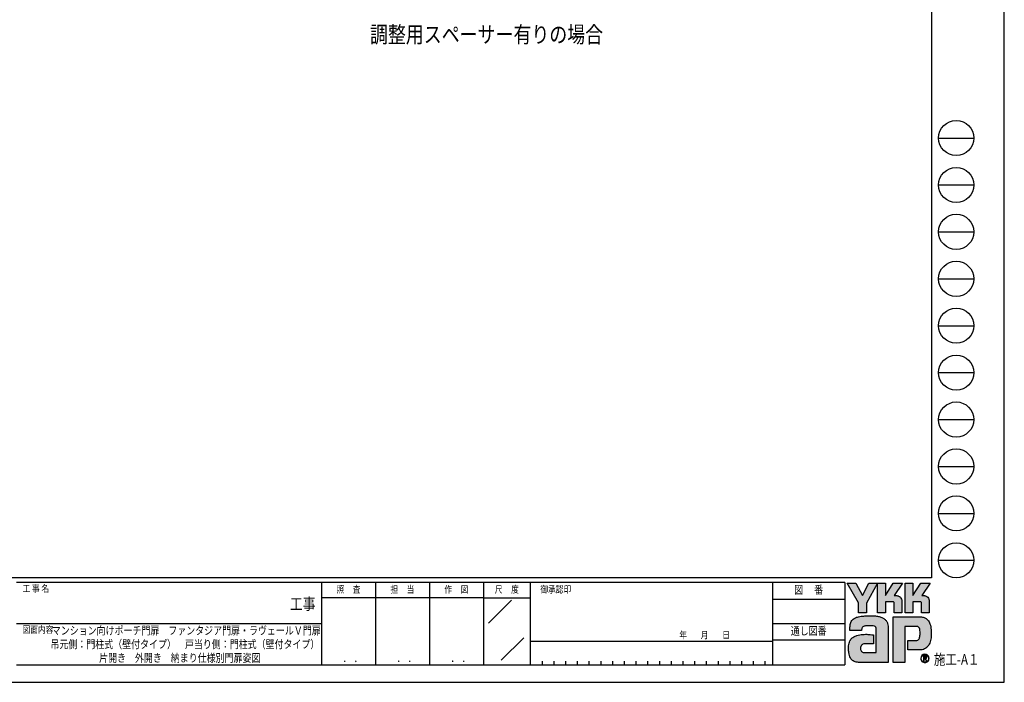
# Model space of a CAD drawing. Units: millimetres. Extents: x 0 to 8410, y 0 to 5940.
# Drawn here: x 4214 to 8410, y 0 to 2824 of the extents above; entities that cross this region are included whole.
import ezdxf
from ezdxf.enums import TextEntityAlignment as Align

# ---------------------------------------------------------------- set-up
doc = ezdxf.new("R2010")
doc.units = ezdxf.units.MM
doc.layers.add('USER1', color=3, linetype='Continuous', lineweight=13)
doc.layers.add('YKK_ZWAK', color=7, linetype='Continuous', lineweight=30)
doc.styles.add('text-b', font='extslim2.shx', dxfattribs={"width": 0.8, "bigfont": 'extfont2.shx'})

msp = doc.modelspace()

# ---------------------------------------------------------------- hatches: boundary and pattern name
at = {"layer": 'YKK_ZWAK', "linetype": 'ByBlock', "lineweight": -2}
h = msp.add_hatch(color=256, dxfattribs=at)
edge = h.paths.add_edge_path()
edge.add_arc((8071.699743638502, 101.8440997120164), 17.60746892393451, 44.93442000000285, 90.08535600000256)
edge.add_arc((8071.701705891414, 101.8103019843931), 17.64126964090813, 90.0915655217743, 179.923629932956)
edge.add_arc((8071.59418968362, 101.7911705073003), 17.53378962344496, 179.8606450800951, 225.1439939985764)
edge.add_arc((8071.678286344507, 101.7892219438158), 17.59182972906836, 224.9453553885787, 269.9844512830166)
edge.add_arc((8071.677208071625, 101.8760827517587), 17.67869027553202, 269.9880223087077, 314.9377721061913)
edge.add_arc((8071.796292280636, 101.7619566767586), 17.51378999492805, 314.9257166602815, 360.2350799932709)
edge.add_arc((8071.839445073835, 101.8980011247144), 17.47060770057977, 359.7894949650353, 405.1328750314317)
edge.add_line((8084.164347772397, 114.2802023384955), (8084.164346675578, 114.2802017152738))
edge = h.paths.add_edge_path(flags=16)
edge.add_arc((8071.643626434605, 101.6256216218994), 15.60539496128136, 224.628219000001, 270.1097310000005, ccw=False)
edge.add_arc((8071.527234358711, 101.767044031254), 15.62297575417259, 179.755127369646, 225.2972179378844, ccw=False)
edge.add_arc((8071.591169523911, 101.8671462026368), 15.68680365113114, 134.8007046283088, 180.1217460165475, ccw=False)
edge.add_arc((8071.636904949433, 101.9561537519442), 15.65616367897303, 89.86602478721397, 135.148996271344, ccw=False)
edge.add_arc((8071.705201628128, 101.8371095170442), 15.77519693816796, 45.03107645709707, 90.11509058956278, ccw=False)
edge.add_arc((8071.715733118291, 101.8320443487986), 15.77134150459539, 0.0064280881064178175, 45.071149570043985, ccw=False)
edge.add_arc((8071.648433335252, 101.8588978974238), 15.83866105162768, 270.09072013900766, 359.9092589945101, ccw=False)
edge.add_line((8071.673511708285, 86.0202566999109), (8071.673513357556, 86.02025527985468))
edge = h.paths.add_edge_path(flags=0)
edge.add_arc((8074.008161172625, 107.4972776171567), 3.352834554276567, -1.6106014017748862, 42.86139266983258, ccw=False)
edge.add_line((8077.359671127938, 107.4030408526595), (8077.220407717986, 106.3316013750323))
edge.add_line((8077.220407717986, 106.3316013750323), (8076.836987703456, 105.4869905901551))
edge.add_line((8076.836987703456, 105.4869905901551), (8076.261348266239, 104.8434290954457))
edge.add_line((8076.261348266239, 104.8434290954456), (8075.546129000876, 104.3751065090581))
edge.add_line((8075.546129000876, 104.3751065090581), (8074.743290281359, 104.0558728388593))
edge.add_line((8074.743290281359, 104.0558728388593), (8073.904452871365, 103.8595780927157))
edge.add_line((8073.904452871365, 103.8595780927157), (8073.082256365459, 103.7610911093565))
edge.add_line((8073.082256365459, 103.7610911093565), (8072.328661137619, 103.7339222863609))
edge.add_line((8072.328661137619, 103.7339222863609), (8070.344318228072, 103.7339222863609))
edge.add_line((8070.344318228072, 103.7339222863609), (8071.345828965752, 102.0304370845339))
edge.add_line((8071.345828965752, 102.0304370845339), (8077.893175697413, 90.7845820260606))
edge.add_line((8077.893175697411, 90.7845820260606), (8080.513948285632, 90.7845820260606))
edge.add_line((8080.513948285632, 90.7845820260606), (8074.200593042018, 101.6093203281014))
edge.add_line((8074.200593042018, 101.6093203281014), (8074.791514942172, 101.7268254875575))
edge.add_line((8074.791514942172, 101.7268254875575), (8075.355268019333, 101.8759144037461))
edge.add_line((8075.355268019333, 101.8759144037461), (8075.890154222059, 102.0562474663797))
edge.add_line((8075.890154222059, 102.0562474663797), (8076.395154719491, 102.2678246754583))
edge.add_line((8076.395154719491, 102.2678246754583), (8076.867892239617, 102.5106460309818))
edge.add_line((8076.867892239617, 102.5106460309818), (8077.307687561856, 102.7847115329504))
edge.add_line((8077.307687561856, 102.7847115329504), (8077.712503024493, 103.0893419607893))
edge.add_line((8077.712503024493, 103.0893419607893), (8078.080300965796, 103.4248769247852))
edge.add_arc((8074.07407098747, 107.2430610076502), 5.534293842026559, 316.3767372757107, 361.6565045120804)
edge.add_line((8079.606052008886, 107.4030432209456), (8079.581718046593, 107.9888995777667))
edge.add_line((8079.581718046593, 107.9888995777667), (8079.508362224506, 108.5536714857887))
edge.add_line((8079.508362224506, 108.5536714857887), (8079.387460962175, 109.0956895045518))
edge.add_line((8079.387460962175, 109.0956895045518), (8079.218674649315, 109.6122367517566))
edge.add_line((8079.218674649315, 109.6122367517566), (8079.003361727073, 110.1019547862531))
edge.add_line((8079.003361727073, 110.1019547862531), (8078.741182585165, 110.5621267257419))
edge.add_line((8078.741182585165, 110.5621267257419), (8078.433495664741, 110.9917337393605))
edge.add_line((8078.433495664741, 110.9917337393605), (8078.080300965796, 111.3880589448095))
edge.add_line((8078.080300965796, 111.3880589448095), (8077.617412144007, 111.7972893411815))
edge.add_line((8077.617412144007, 111.7972893411815), (8077.103242168817, 112.1538801429994))
edge.add_line((8077.103242168817, 112.1538801429994), (8076.540507922516, 112.4578313502632))
edge.add_line((8076.540507922516, 112.4578313502632), (8075.931586677127, 112.7077845218231))
edge.add_line((8075.931586677127, 112.7077845218231), (8075.278516094369, 112.9034000473917))
edge.add_line((8075.278516094369, 112.9034000473917), (8074.583673446257, 113.0436590961068))
edge.add_line((8074.583673446257, 113.0436590961068), (8073.849436004799, 113.1285616679682))
edge.add_line((8073.849436004799, 113.1285616679682), (8073.077501821435, 113.1570889321136))
edge.add_line((8073.077501821435, 113.1570889321137), (8065.498419036512, 113.1570889321137))
edge.add_line((8065.498419036512, 113.1570889321137), (8065.498419036512, 90.85929628929871))
edge.add_line((8065.498419036512, 90.85929628929871), (8067.789090425335, 90.85929628929871))
edge.add_line((8067.789090425335, 90.85929628929871), (8067.789090425335, 110.8827188370905))
edge.add_line((8067.789090425335, 110.8827188370905), (8073.077501821435, 110.8827188370905))
edge.add_line((8073.077501821435, 110.8827188370905), (8073.623595163649, 110.864719491856))
edge.add_line((8073.623595163647, 110.864719491856), (8074.137425528554, 110.8114006767269))
edge.add_line((8074.137425528554, 110.8114006767269), (8074.617634475003, 110.7231020019911))
edge.add_line((8074.617634475003, 110.7231020019911), (8075.062863561844, 110.6005026882233))
edge.add_line((8075.062863561844, 110.6005026882233), (8075.471754347928, 110.4442819559983))
edge.add_line((8075.471754347928, 110.4442819559983), (8075.842948392105, 110.2547794156036))
edge.add_line((8075.842948392105, 110.2547794156036), (8076.174747642939, 110.0323346773269))
edge.add_line((8076.174747642937, 110.0323346773269), (8076.465793659278, 109.7779665720306))
edge = h.paths.add_edge_path()
edge.add_arc((7838.368876751822, 45.94053921110367), 238.0028854164259, 87.51793533789117, 91.66438817798303, ccw=False)
edge.add_arc((7841.460670206267, 112.2238646296812), 171.6479889324786, 81.92630775827178, 87.59083149003902, ccw=False)
edge.add_arc((7850.587459734436, 174.7698156796641), 108.4404435454751, 73.67137372319672, 82.0594330221652, ccw=False)
edge.add_arc((7864.126025734535, 220.0822248061167), 61.14992005635714, 60.605282882355084, 73.90849856205972, ccw=False)
edge.add_arc((7869.668690823146, 231.1354965118695), 48.802827720426, 52.173471518694726, 59.905419987328685, ccw=False)
edge.add_arc((7874.625693885285, 237.5521925872233), 40.69447411929411, 43.55041761169451, 52.14560577150331, ccw=False)
edge.add_arc((7877.356504975943, 240.1913862279744), 36.89689698669203, 34.48659260316282, 43.50182013356101, ccw=False)
edge.add_arc((7877.375560093496, 240.2476320007015), 36.84936070070587, 25.589150532184817, 34.43128324084961, ccw=False)
edge.add_arc((7874.096843978333, 238.7113655055446), 40.47002977378766, 17.43088999214831, 25.545905045019026, ccw=False)
edge.add_line((7912.708448194006, 250.8343737866387), (7914.127321716263, 245.0980628767366))
edge.add_line((7914.127321716263, 245.0980628767366), (7914.93117926665, 238.9572296591455))
edge.add_line((7914.93117926665, 238.9572296591455), (7915.184868151373, 232.4139582509314))
edge.add_line((7915.184868151371, 232.4139582509314), (7915.184868151371, 85))
edge.add_line((7915.184868151371, 84.99999999999999), (7794.552237558145, 85.00000000000014))
edge.add_arc((7794.058422889453, 177.9026929356539), 92.90400533681732, 263.6848746649659, 270.30454692996716, ccw=False)
edge.add_arc((7789.801088644253, 139.9912781939369), 54.75438053932344, 253.691018885623, 263.74909316651605, ccw=False)
edge.add_arc((7784.772394305887, 122.7188653221762), 36.7648515796752, 239.8785013092501, 253.6535482446689, ccw=False)
edge.add_arc((7782.026075571899, 117.7239790843846), 31.0665359442476, 223.6420534782413, 239.6366294170112, ccw=False)
edge.add_arc((7785.335551200498, 120.635134094239), 35.47106877730126, 208.2977657543149, 223.355606159757, ccw=False)
edge.add_arc((7800.00428678726, 128.4420053640282), 52.08776822076726, 196.3102007627962, 208.2099283034402, ccw=False)
edge.add_arc((7833.692694029114, 138.3940807081978), 87.21535973156637, 187.8047148541562, 196.3697110093865, ccw=False)
edge.add_arc((7897.496969579555, 147.3684827548413), 151.6474625896684, 181.9094794174698, 187.8904176513078, ccw=False)
edge.add_arc((7843.132965815566, 146.5129581405301), 97.28984060791893, 174.5558801097798, 182.4727230497099, ccw=False)
edge.add_arc((7813.981852179943, 149.3049198473097), 68.00533601117411, 164.9753667854606, 174.5673877291292, ccw=False)
edge.add_arc((7797.457052887565, 153.7109472093151), 50.90326034781418, 153.891777935297, 164.9434116692619, ccw=False)
edge.add_arc((7789.928072917767, 157.3311678257037), 42.54940654405517, 142.0468818398376, 153.8077060405064, ccw=False)
edge.add_arc((7788.474955217282, 158.3719693887292), 40.76355778361719, 130.6022050713186, 141.944269337734, ccw=False)
edge.add_arc((7790.875174335808, 155.4865749053497), 44.51638816741004, 120.6072426230107, 130.5308147201121, ccw=False)
edge.add_arc((7795.615211250198, 147.426601044808), 53.86682392469975, 112.58837614452091, 120.5816154340441, ccw=False)
edge.add_arc((7801.993383188077, 132.1012129153205), 70.46648038479611, 106.6130308198974, 112.5902350136696, ccw=False)
edge.add_arc((7812.024133998486, 98.38632810638573), 105.6418826424866, 99.87193010640078, 106.59824860692831, ccw=False)
edge.add_arc((7817.643801544191, 66.72750844184088), 137.7954590034383, 94.78469170294778, 99.9171141639502, ccw=False)
edge.add_arc((7820.379478287979, 35.22933319151606), 169.4120848001592, 90.80098592879739, 94.81811646898808, ccw=False)
edge.add_arc((7820.795441206618, 11.7744954196069), 192.8704656492179, 87.57779436069058, 90.82713927416393, ccw=False)
edge.add_line((7828.946701035109, 204.4726362589897), (7838.40747241711, 203.8483181430207))
edge.add_line((7838.40747241711, 203.8483181430207), (7845.844937712167, 203.0145748873418))
edge.add_line((7845.844937712167, 203.0145748873418), (7850.710194690114, 202.2334712262169))
edge.add_line((7850.710194690114, 202.2334712262169), (7852.453753905859, 201.7671863015542))
edge.add_line((7852.453753905859, 201.7671863015542), (7852.453753905859, 163.5274075454684))
edge.add_line((7852.453753905859, 163.5274075454684), (7846.922181543944, 164.1111976295873))
edge.add_line((7846.922181543944, 164.1111976295873), (7840.855722979305, 164.4396007775472))
edge.add_line((7840.855722979305, 164.4396007775472), (7834.646288483651, 164.5666150250518))
edge.add_line((7834.646288483651, 164.5666150250518), (7828.686467549268, 164.5475968489549))
edge.add_line((7828.686467549268, 164.5475968489549), (7823.368170447868, 164.4375631158225))
edge.add_line((7823.368170447868, 164.4375631158225), (7819.083647061455, 164.290851471646))
edge.add_line((7819.083647061455, 164.290851471646), (7816.225147272027, 164.1624787829915))
edge.add_line((7816.225147272027, 164.1624787829915), (7815.185260571867, 164.1078015267128))
edge.add_line((7815.185260571867, 164.1078015267128), (7810.862021612686, 163.3178679981145))
edge.add_line((7810.862021612686, 163.3178679981145), (7807.134119487392, 162.0806677209501))
edge.add_line((7807.134119487392, 162.0806677209501), (7804.002233416571, 160.3877104380339))
edge.add_line((7804.002233416572, 160.3877104380339), (7801.466703010504, 158.2311851127544))
edge.add_line((7801.466703010504, 158.2311851127544), (7799.526849048614, 155.602941098213))
edge.add_line((7799.526849048614, 155.602941098213), (7798.183350751479, 152.4955069680858))
edge.add_line((7798.183350751479, 152.4955069680858), (7797.435868508812, 148.9003924651869))
edge.add_line((7797.435868508812, 148.9003924651869), (7797.285081541187, 144.8097865529048))
edge.add_line((7797.285081541187, 144.8097865529048), (7797.762233995048, 140.3113086854006))
edge.add_line((7797.762233995048, 140.3113086854006), (7798.717897343919, 136.5925760378713))
edge.add_line((7798.717897343919, 136.5925760378713), (7800.092639787497, 133.5826100602411))
edge.add_line((7800.092639787497, 133.5826100602411), (7801.827029525482, 131.2104322024336))
edge.add_line((7801.827029525482, 131.2104322024336), (7803.860615926706, 129.4050639143729))
edge.add_line((7803.860615926706, 129.4050639143729), (7806.133967190865, 128.0948474254078))
edge.add_line((7806.133967190865, 128.0948474254078), (7808.587311907376, 127.2094834060371))
edge.add_line((7808.587311907376, 127.2094834060371), (7811.16053905535, 126.6773140856098))
edge.add_line((7811.16053905535, 126.6773140856098), (7864.26234321063, 126.6773140856098))
edge.add_line((7864.26234321063, 126.6773140856098), (7864.26234321063, 224.9262306333311))
edge.add_line((7864.26234321063, 224.9262306333311), (7864.277625673564, 226.874235242119))
edge.add_line((7864.277625673564, 226.874235242119), (7864.176082197619, 228.7784301238264))
edge.add_line((7864.176082197619, 228.7784301238264), (7863.926808246634, 230.6133445068949))
edge.add_line((7863.926808246634, 230.6133445068949), (7863.499238894738, 232.3538472300534))
edge.add_line((7863.499238894738, 232.3538472300534), (7862.862469605779, 233.9754863526062))
edge.add_line((7862.862469605779, 233.9754863526063), (7861.985595843595, 235.4527911029946))
edge.add_line((7861.985595843595, 235.4527911029945), (7860.837373461741, 236.7613095405225))
edge.add_line((7860.837373461741, 236.7613095405225), (7859.387577144636, 237.8755708936314))
edge.add_line((7859.387577144636, 237.8755708936314), (7856.273350808759, 239.0981679284355))
edge.add_line((7856.273350808759, 239.0981679284355), (7851.293984774234, 240.1339793051446))
edge.add_line((7851.293984774234, 240.1339793051446), (7844.941234737275, 240.8981024518972))
edge.add_line((7844.941234737275, 240.8981024518972), (7837.707196004396, 241.3059744071193))
edge.add_line((7837.707196004396, 241.3059744071193), (7830.083624271818, 241.2733718195245))
edge.add_line((7830.083624271818, 241.2733718195245), (7822.562614846018, 240.7160713378227))
edge.add_arc((7829.565690495147, 178.0063475130001), 63.09954461589194, 96.37207465332192, 102.7534079932569)
edge.add_arc((7822.990235967668, 206.3711453916138), 33.98329973755922, 102.4978957058443, 112.8463169705322)
edge.add_line((7809.795856942372, 237.688441302813), (7807.472710943978, 236.379927187721))
edge.add_line((7807.472710943978, 236.379927187721), (7805.658852398729, 234.7820607852895))
edge.add_line((7805.658852398729, 234.7820607852895), (7804.287845668316, 232.9165814763508))
edge.add_line((7804.287845668316, 232.9165814763509), (7803.292108305523, 230.8048847090142))
edge.add_line((7803.292108305523, 230.8048847090142), (7802.605416304309, 228.4690451519634))
edge.add_line((7802.605416304309, 228.4690451519634), (7802.160866438042, 225.9307978635951))
edge.add_line((7802.160866438042, 225.9307978635951), (7801.890876259521, 223.2111986817309))
edge.add_line((7801.890876259523, 223.2111986817309), (7801.729221762697, 220.3326618853421))
edge.add_line((7801.729221762697, 220.3326618853421), (7751.744360825594, 220.2110814024366))
edge.add_line((7751.744360825594, 220.2110814024366), (7751.890053638907, 227.0474364887161))
edge.add_line((7751.890053638907, 227.0474364887161), (7752.16785485404, 234.7280627495847))
edge.add_arc((7842.80465831312, 229.5415451119436), 90.78507645249685, 171.5562215410652, 176.7249302595971, ccw=False)
edge.add_arc((7812.041073761822, 234.1331907221142), 59.68072909591978, 163.4838524863008, 171.5798233267276, ccw=False)
edge.add_arc((7796.605315999327, 238.7123013346301), 43.58008109155185, 152.2125045740734, 163.4864976584933, ccw=False)
edge.add_arc((7789.936601289025, 242.1607316588866), 36.07279508920197, 138.0385215069419, 152.1201504079557, ccw=False)
edge.add_arc((7789.93141676638, 241.9920314080752), 36.18196773988792, 122.60462867217839, 137.8343845030835, ccw=False)
edge.add_arc((7794.715303347275, 234.2540974358622), 45.27843077987834, 108.37420791968111, 122.42808991687619, ccw=False)
edge.add_arc((7802.292706793274, 207.3077861530989), 73.25111805342314, 100.9315937394664, 107.3549899713762, ccw=False)
edge.add_arc((7827.053177233485, 87.18251487375372), 195.8981124193156, 97.86054447666339, 101.37937906247248, ccw=False)
edge.add_arc((7838.677903115434, 6.418804497566924), 277.493180782217, 94.9020122383061, 97.95760039022957, ccw=False)
edge.add_arc((7839.469601618433, -0.0454555164845516), 284.0015470024212, 91.61689723320711, 94.94970856324022, ccw=False)
edge = h.paths.add_edge_path()
edge.add_arc((8018.405261283088, 194.883069952641), 78.97424249131821, 339.22498221091587, 347.3145741352372, ccw=False)
edge.add_arc((8055.359695399588, 180.5741956625366), 39.34815393326459, 326.2325061058077, 339.6193101912123, ccw=False)
edge.add_arc((8040.41317508305, 191.7134972569405), 57.97251228366087, 318.6736738685102, 325.2911172618525, ccw=False)
edge.add_arc((8046.228464891919, 186.6130329392992), 50.23738334831035, 311.5703269329227, 318.6624294560623, ccw=False)
edge.add_line((8079.562920186844, 149.0283448885021), (8074.949773336124, 145.4428201287032))
edge.add_line((8074.949773336122, 145.4428201287032), (8070.144287768767, 142.6240547429049))
edge.add_line((8070.144287768767, 142.6240547429049), (8065.182921079474, 140.5205086224669))
edge.add_line((8065.182921079474, 140.5205086224669), (8060.100992738141, 139.0812402242726))
edge.add_line((8060.100992738141, 139.0812402242726), (8054.93484104552, 138.2553080052048))
edge.add_line((8054.93484104552, 138.2553080052049), (8049.719785471504, 137.9910912015723))
edge.add_line((8049.719785471504, 137.9910912015723), (7998.359502870243, 137.9910912015723))
edge.add_line((7998.359502870243, 137.9910912015723), (7998.359502870243, 178.3371329603955))
edge.add_line((7998.359502870243, 178.3371329603955), (8027.321468183606, 178.3371329603955))
edge.add_line((8027.321468183606, 178.3371329603955), (8032.661500343398, 178.4115076133461))
edge.add_line((8032.661500343398, 178.4115076133461), (8037.356612567334, 178.8662457882358))
edge.add_line((8037.356612567334, 178.8662457882358), (8041.386088627874, 180.0480895885457))
edge.add_arc((8036.718938899856, 190.5718195454982), 11.51221867367882, 293.9167198020605, 314.0937636770703)
edge.add_arc((8035.14967874538, 191.9571009498386), 13.60005442076926, 314.7809858171797, 333.9292818603019)
edge.add_arc((8025.049206803718, 196.8614928300238), 24.82823217337466, 334.0067642612879, 347.3498910530277)
edge.add_arc((7997.496686258596, 203.2419818709085), 53.10958379585995, 347.1430841970991, 355.4000769567)
edge.add_arc((7937.20279214902, 208.4236389825372), 113.6253047071514, 355.2339044354762, 360.2919344246406)
edge.add_line((8050.826621932722, 209.0025820514527), (8050.764087105396, 215.3682387034624))
edge.add_line((8050.764087105396, 215.3682387034625), (8050.46047550842, 221.1022187966937))
edge.add_line((8050.46047550842, 221.1022187966937), (8049.742199750473, 226.1376205286494))
edge.add_line((8049.742199750473, 226.1376205286495), (8048.436737805533, 230.4072010624174))
edge.add_arc((8035.712261590049, 225.0960617153186), 13.78841891308454, 22.65543833575849, 39.38165319252862)
edge.add_arc((8037.652317905697, 226.5794060510672), 11.34803507427674, 39.80779662169854, 59.7537818176739)
edge.add_arc((8036.270352580341, 223.9835565113691), 14.28708048026977, 60.2099075952312, 77.92418213913811)
edge.add_arc((8034.141625470493, 213.9894069733661), 24.505419612029, 77.94572257653994, 90.63794058773097)
edge.add_line((8033.868783754716, 238.4933076375409), (7986.193983153369, 238.4933220064949))
edge.add_line((7986.193983153369, 238.4933220064949), (7986.193983153369, 85))
edge.add_line((7986.193983153369, 84.99999999999999), (7936.230178054086, 84.99999999999999))
edge.add_line((7936.230178054086, 84.99999999999999), (7936.230178054086, 279.2085201477715))
edge.add_line((7936.230178054086, 279.2085201477715), (8052.352444419783, 279.2085201477714))
edge.add_arc((8050.454723589988, 225.786903213103), 53.45531311537044, 78.73197638228362, 87.96551099663083, ccw=False)
edge.add_arc((8052.022233452078, 233.8022746385592), 45.28816670859781, 69.0303397675134, 78.69541395760581, ccw=False)
edge.add_arc((8053.483492731583, 237.6989413418757), 41.12664093330893, 59.394837104650776, 68.98849810507397, ccw=False)
edge.add_arc((8054.158936947387, 238.8861267011587), 39.76096028450432, 50.30120407773393, 59.36159834971329, ccw=False)
edge.add_arc((8053.912824660229, 238.6068789112342), 40.13302329272998, 42.05209438652213, 50.28551138205171, ccw=False)
edge.add_line((8083.713044558317, 265.4882191427113), (8086.971977511698, 261.3755839540037))
edge.add_line((8086.971977511696, 261.3755839540036), (8089.413096257856, 257.3909364514046))
edge.add_line((8089.413096257856, 257.3909364514046), (8091.116241849396, 253.7849544193049))
edge.add_arc((8034.092212487049, 227.188326936123), 62.92154256053492, 14.762666767432506, 25.004857483356886, ccw=False)
edge.add_arc((7995.50184749945, 216.670452798219), 102.9186976224796, 7.913901303101682, 14.950413391766176, ccw=False)
edge.add_arc((7956.956433847469, 211.0657829903963), 141.8688964173969, 2.5437612488565833, 8.012513468652287, ccw=False)
edge.add_arc((7934.862735084708, 209.9038021642562), 163.9924949756645, -2.235807907604226, 2.606741948428123, ccw=False)
edge.add_arc((7941.169609556879, 209.4982064780563), 157.6746789249186, 352.8936963416039, 357.82205712252266, ccw=False)
edge.add_arc((7974.149699389336, 205.2072843256961), 124.4172256635881, 347.15165836895227, 352.9756549716377, ccw=False)
edge = h.paths.add_edge_path()
edge.add_arc((7949.81593663647, 344.8108816871174), 24.97748057372806, 78.2679820538109, 90.11215451062168, ccw=False)
edge.add_arc((7950.173950484039, 346.6288963641474), 23.12465678617571, 66.19963222081822, 78.22058292401289, ccw=False)
edge.add_line((7959.505932772801, 367.7869647552047), (7963.549108796785, 365.4776410295685))
edge.add_line((7963.549108796785, 365.4776410295685), (7966.972720104523, 362.4663166107885))
edge.add_line((7966.972720104523, 362.4663166107885), (7969.72526148427, 358.8813904165129))
edge.add_line((7969.72526148427, 358.8813904165129), (7971.755451782621, 354.8505559148211))
edge.add_line((7971.755451782621, 354.8505559148211), (7973.010991015306, 350.5025254046553))
edge.add_line((7973.010991015306, 350.5025254046553), (7973.441277249498, 345.9649923540949))
edge.add_line((7973.441277249498, 345.9649923540949), (7973.441277249498, 295.7817990091225))
edge.add_line((7973.441277249498, 295.7817990091225), (7940.410441082256, 295.7817990091225))
edge.add_line((7940.410441082256, 295.7817990091225), (7940.410441082254, 338.5903549622138))
edge.add_arc((7935.724277553678, 338.7066687690901), 4.687606800725923, 358.5781712163345, 452.1682981404213)
edge.add_line((7935.546922375816, 343.390919259734), (7903.769547559464, 343.3910859855446))
edge.add_line((7903.769547559464, 343.3910859855446), (7903.769547559464, 295.9033794920281))
edge.add_line((7903.769547559464, 295.9033794920281), (7869.9141376143, 295.9033794920281))
edge.add_line((7869.914137614298, 295.9033794920281), (7869.914137614298, 422.0000000000002))
edge.add_line((7869.914137614298, 422.0000000000002), (7903.769547559463, 422.0000000000002))
edge.add_line((7903.769547559464, 422.0000000000002), (7903.769547559464, 370.41523499874))
edge.add_line((7903.769547559464, 370.41523499874), (7937.06901546408, 422.0000000000002))
edge.add_line((7937.06901546408, 422.0000000000002), (7976.838738565105, 422.0000000000002))
edge.add_line((7976.838738565106, 422.0000000000002), (7941.159281766072, 369.7883144081154))
edge.add_line((7941.159281766072, 369.7883144081154), (7942.423990476518, 369.7883144081154))
edge.add_line((7942.423990476518, 369.7883144081154), (7943.819449147634, 369.7883144081154))
edge.add_line((7943.819449147634, 369.7883144081154), (7945.252604560653, 369.7883144081154))
edge.add_line((7945.252604560653, 369.7883144081154), (7946.632101548257, 369.7883144081154))
edge.add_line((7946.632101548257, 369.7883144081154), (7947.865226501973, 369.7883144081154))
edge.add_line((7947.865226501973, 369.7883144081154), (7948.860284644187, 369.7883144081154))
edge.add_line((7948.860284644187, 369.7883144081154), (7949.524901976719, 369.7883144081154))
edge.add_line((7949.52490197672, 369.7883144081154), (7949.767044111662, 369.7883144081154))
h.paths.add_polyline_path([(7741.019807558352, 422.0000000000002), (7777.83118544544, 422.0000000000002), (7805.471387520062, 369.9003858029723), (7833.038912993172, 422.0000000000002), (7869.876440872393, 422.0000000000002), (7822.671629748316, 338.0099609809694), (7822.671629748316, 295.866022360409), (7789.097077510874, 295.866022360409), (7789.097077510874, 339.1425612896004)])
edge = h.paths.add_edge_path()
edge.add_arc((8066.77882280524, 344.7662993813761), 25.02205969309314, 78.2785069830033, 90.10825959996419, ccw=False)
edge.add_arc((8067.123752393909, 346.5210653864041), 23.2338199313337, 66.2482987955567, 78.2322632326792, ccw=False)
edge.add_line((8076.481727887275, 367.786969629281), (8080.536702174893, 365.4776410295685))
edge.add_line((8080.536702174893, 365.4776410295685), (8083.974237504412, 362.4663166107885))
edge.add_line((8083.974237504412, 362.4663166107885), (8086.740363295657, 358.8813904165129))
edge.add_line((8086.740363295659, 358.8813904165129), (8088.782439954069, 354.8505559148211))
edge.add_line((8088.782439954069, 354.8505559148211), (8090.046809054227, 350.5025254046553))
edge.add_line((8090.046809054228, 350.5025254046553), (8090.479812170722, 345.9649923540949))
edge.add_line((8090.479812170722, 345.9649923540949), (8090.479812170722, 295.8660223604091))
edge.add_line((8090.479812170722, 295.866022360409), (8057.373922129952, 295.866022360409))
edge.add_line((8057.373922129952, 295.866022360409), (8057.373922129951, 338.5903549622137))
edge.add_arc((8052.709680666508, 338.728834791916), 4.66629672144151, 358.299406285005, 452.4345457850627)
edge.add_line((8052.511465458221, 343.3909197143235), (8020.769706518206, 343.3910859855447))
edge.add_line((8020.769706518206, 343.3910859855446), (8020.769706518206, 295.866022360409))
edge.add_line((8020.769706518206, 295.866022360409), (7986.895957617521, 295.866022360409))
edge.add_line((7986.895957617519, 295.866022360409), (7986.895957617519, 422))
edge.add_line((7986.895957617519, 422.0000000000002), (8020.769706518203, 422.0000000000002))
edge.add_line((8020.769706518206, 422.0000000000002), (8020.769706518206, 370.41523499874))
edge.add_line((8020.769706518206, 370.41523499874), (8054.032496511776, 422.0000000000002))
edge.add_line((8054.032496511775, 422.0000000000002), (8093.802559223091, 422.0000000000002))
edge.add_line((8093.802559223091, 422.0000000000002), (8058.12276281377, 369.7883144081154))
edge.add_line((8058.12276281377, 369.7883144081154), (8059.401055935714, 369.7883144081154))
edge.add_line((8059.401055935714, 369.7883144081154), (8060.802627592002, 369.7883144081154))
edge.add_line((8060.802627592002, 369.7883144081154), (8062.236801835887, 369.7883144081154))
edge.add_line((8062.236801835887, 369.7883144081154), (8063.613581941187, 369.7883144081154))
edge.add_line((8063.61358194119, 369.7883144081154), (8064.841612740594, 369.7883144081154))
edge.add_line((8064.841612740594, 369.7883144081154), (8065.831237118208, 369.7883144081154))
edge.add_line((8065.831237118208, 369.7883144081154), (8066.491439517004, 369.7883144081154))
edge.add_line((8066.491439517004, 369.7883144081154), (8066.731543990226, 369.7883144081154))

# ---------------------------------------------------------------- linework, layer by layer
at = {"layer": 'YKK_ZWAK'}
for p, q in [((8410, 0), (8410, 5940)), ((8100.019807558352, 5745), (8100.019807558355, 445)), ((8130.019807558353, 2320), (8280.01980755835, 2320)), ((8130.019807558353, 2120), (8280.01980755835, 2120)), ((8130.019807558353, 1920), (8280.01980755835, 1920)), ((8130.019807558353, 1720), (8280.01980755835, 1720)), ((8130.019807558353, 1520), (8280.01980755835, 1520)), ((8130.019807558353, 1320), (8280.01980755835, 1320)), ((8130.019807558353, 1120), (8280.01980755835, 1120)), ((8130.019807558353, 920), (8280.01980755835, 920)), ((8130.019807558353, 720), (8280.01980755835, 720)), ((8130.019807558353, 520), (8280.01980755835, 520)), ((8100.019807558352, 445), (300.0198075583521, 445)), ((5500.019807558352, 425), (4200.019807558351, 425)), ((6190.019807558353, 425), (5500.019807558352, 425)), ((5500.019807558352, 425), (5500.019807558352, 75)), ((5730.019807558353, 425), (5730.019807558353, 75)), ((5960.019807558352, 425), (5960.019807558352, 75)), ((6190.019807558353, 425), (6190.019807558353, 75)), ((6390.019807558353, 425), (6190.019807558353, 425)), ((7422.519807558352, 425), (6390.019807558353, 425)), ((6390.019807558353, 425), (6390.019807558353, 75)), ((7422.519807558352, 425), (7422.519807558352, 75)), ((7730.019807558353, 425), (7422.519807558352, 425)), ((7730.019807558353, 425), (7730.019807558353, 75)), ((6190.019807558353, 360), (5500.019807558351, 360)), ((6190.019807558353, 360), (6390.019807558353, 360)), ((6212.104568374506, 251.7087960543256), (6310.037283715415, 349.6415113952344)), ((7422.519807558352, 355), (7730.019807558353, 355)), ((4200.019807558351, 250), (5500.019807558352, 250)), ((7422.519807558352, 250), (7730.019807558353, 250)), ((6265.671752674123, 94.01154682397419), (6361.891946217729, 190.2317403675806)), ((6390.019807558353, 175), (7422.519807558352, 175)), ((7730.019807558353, 180), (7422.519807558352, 180)), ((6440.019807558352, 90), (6440.019807558352, 75)), ((6490.019807558351, 90), (6490.019807558351, 75)), ((6540.019807558351, 90), (6540.019807558351, 75)), ((6590.019807558352, 90), (6590.019807558352, 75)), ((6640.019807558352, 90), (6640.019807558352, 75)), ((6690.019807558352, 90), (6690.019807558352, 75)), ((6740.019807558351, 90), (6740.019807558351, 75)), ((6790.019807558351, 90), (6790.019807558351, 75)), ((6840.019807558352, 90), (6840.019807558352, 75)), ((6890.019807558352, 90), (6890.019807558352, 75)), ((6940.019807558352, 90), (6940.019807558352, 75)), ((6990.019807558351, 90), (6990.019807558351, 75)), ((7040.019807558351, 90), (7040.019807558351, 75)), ((7090.019807558352, 90), (7090.019807558352, 75)), ((7140.019807558352, 90), (7140.019807558352, 75)), ((7190.019807558352, 90), (7190.019807558352, 75)), ((7240.019807558351, 90), (7240.019807558351, 75)), ((7290.019807558351, 90), (7290.019807558351, 75)), ((7340.019807558352, 90), (7340.019807558352, 75)), ((7390.019807558352, 90), (7390.019807558352, 75)), ((4200.019807558351, 75), (5500.019807558352, 75)), ((5500.019807558352, 75), (6190.019807558353, 75)), ((6190.019807558353, 75), (6390.019807558353, 75)), ((6390.019807558353, 75), (7422.519807558352, 75)), ((7422.519807558352, 75), (7730.019807558353, 75)), ((0, 0), (8410, 0))]:
    msp.add_line(p, q, dxfattribs=at)
at = {"layer": 'YKK_ZWAK', "linetype": 'ByBlock', "lineweight": -2}
msp.add_lwpolyline([(7741.019807558352, 422.0000000000002), (7777.83118544544, 422.0000000000002), (7805.471387520062, 369.9003858029724), (7833.038912993172, 422.0000000000002), (7869.876440872393, 422.0000000000002), (7822.671629748316, 338.0099609809695), (7822.671629748316, 295.8660223604091), (7789.097077510874, 295.8660223604091), (7789.097077510874, 339.1425612896005)], close=True, dxfattribs=at)
for points in [[(7949.767044111662, 369.7883144081154, -0.0517260100804869), (7954.894719449987, 369.2665661172065, -0.0524994454876206), (7959.505932772801, 367.7869647552047), (7963.549108796785, 365.4776410295686), (7966.972720104523, 362.4663166107885), (7969.72526148427, 358.8813904165129), (7971.755451782621, 354.8505559148211), (7973.010991015306, 350.5025254046553), (7973.441277249498, 345.9649923540949), (7973.441277249498, 295.7817990091226), (7940.410441082256, 295.7817990091226), (7940.410441082254, 338.5903549622138, 0.432687496610367), (7935.546922375816, 343.390919259734), (7903.769547559464, 343.3910859855447), (7903.769547559464, 295.9033794920282), (7869.914137614298, 295.9033794920282), (7869.914137614298, 422.0000000000002), (7903.769547559464, 422.0000000000002), (7903.769547559464, 370.41523499874), (7937.06901546408, 422.0000000000002), (7976.838738565106, 422.0000000000002), (7941.159281766072, 369.7883144081154), (7942.423990476518, 369.7883144081154), (7943.819449147634, 369.7883144081154), (7945.252604560653, 369.7883144081154), (7946.632101548257, 369.7883144081154), (7947.865226501973, 369.7883144081154), (7948.860284644187, 369.7883144081154), (7949.52490197672, 369.7883144081154)], [(8066.731543990226, 369.7883144081154, -0.051662923521697), (8071.862169607914, 369.266565840508, -0.052337619024468), (8076.481727887275, 367.786969629281), (8080.536702174893, 365.4776410295686), (8083.974237504412, 362.4663166107885), (8086.740363295659, 358.8813904165129), (8088.782439954069, 354.8505559148211), (8090.046809054228, 350.5025254046553), (8090.479812170722, 345.9649923540949), (8090.479812170722, 295.8660223604091), (8057.373922129952, 295.8660223604091), (8057.373922129952, 338.5903549622138, 0.4355136938325048), (8052.511465458221, 343.3909197143236), (8020.769706518206, 343.3910859855447), (8020.769706518206, 295.8660223604091), (7986.895957617519, 295.8660223604091), (7986.895957617519, 422.0000000000002), (8020.769706518206, 422.0000000000002), (8020.769706518206, 370.41523499874), (8054.032496511775, 422.0000000000002), (8093.802559223091, 422.0000000000002), (8058.12276281377, 369.7883144081154), (8059.401055935714, 369.7883144081154), (8060.802627592002, 369.7883144081154), (8062.236801835887, 369.7883144081154), (8063.61358194119, 369.7883144081154), (8064.841612740594, 369.7883144081154), (8065.831237118208, 369.7883144081154), (8066.491439517004, 369.7883144081154)], [(7831.456090462435, 283.8430126161981, -0.0180942879063277), (7848.675984997541, 283.7201367087767, -0.024721181581454), (7865.568053653203, 282.1705214603078, -0.0366161642978948), (7881.075079931754, 278.8363079384282, -0.0581115096325855), (7894.139838776047, 273.3596473189223, -0.0337497950622461), (7899.598139437623, 269.6834419712963, -0.0375211763668324), (7904.119761575285, 265.5903843075101, -0.0393566523854136), (7907.76909357629, 261.08290273283, -0.0386002362161858), (7910.610526543617, 256.1634225594555, -0.0354232381635762), (7912.708448194006, 250.8343737866387), (7914.127321716263, 245.0980628767366), (7914.93117926665, 238.9572296591456), (7915.184868151371, 232.4139582509314), (7915.184868151371, 85), (7794.552237558145, 85.00000000000017, -0.0288918040959043), (7783.839288891889, 85.5624335253447, -0.0439148256206971), (7774.425119279202, 87.44014353130551, -0.0601774642462495), (7766.32249300947, 90.91862233838816, -0.0699030293254474), (7759.54429514229, 96.28338197772814, -0.0657969275874251), (7754.103422705893, 103.8199365069224, -0.0519690664885366), (7750.012774769364, 113.8138023170113, -0.037389254081128), (7747.285239032617, 126.5504877510365, -0.0261026920733818), (7745.933714272634, 142.3155083185956, -0.034557490484889), (7746.281979974417, 155.7433225488833, -0.0418775417324693), (7748.301315114925, 166.934235683248, -0.0482592614009314), (7751.747735504324, 176.1118449233701, -0.05136136850738901), (7756.377259523688, 183.4997542958769, -0.0495295333776397), (7761.945891670127, 189.3215482306046, -0.0433268324194203), (7768.209645683384, 193.8008363020898, -0.0348912343847105), (7774.924532228293, 197.1612018911719, -0.0260863881558032), (7781.846571661681, 199.626251553893, -0.0293575308065985), (7793.912206904053, 202.4640176713203, -0.0223981620624572), (7806.150062221684, 204.042775176296, -0.0175298338817346), (7818.011201299921, 204.6248636533444, -0.014178891883078), (7828.946701035109, 204.4726362589897), (7838.40747241711, 203.8483181430207), (7845.844937712167, 203.0145748873418), (7850.710194690114, 202.2334712262169), (7852.453753905859, 201.7671863015542), (7852.453753905859, 163.5274075454684), (7846.922181543944, 164.1111976295873), (7840.855722979305, 164.4396007775472), (7834.646288483651, 164.5666150250518), (7828.686467549268, 164.5475968489549), (7823.368170447868, 164.4375631158226), (7819.083647061455, 164.290851471646), (7816.225147272027, 164.1624787829916), (7815.185260571867, 164.1078015267128), (7810.862021612686, 163.3178679981145), (7807.134119487392, 162.0806677209502), (7804.002233416572, 160.3877104380339), (7801.466703010504, 158.2311851127544), (7799.526849048614, 155.602941098213), (7798.183350751479, 152.4955069680859), (7797.435868508812, 148.9003924651869), (7797.285081541187, 144.8097865529048), (7797.762233995048, 140.3113086854006), (7798.717897343919, 136.5925760378714), (7800.092639787497, 133.5826100602411), (7801.827029525482, 131.2104322024337), (7803.860615926706, 129.4050639143729), (7806.133967190865, 128.0948474254078), (7808.587311907376, 127.2094834060371), (7811.16053905535, 126.6773140856099), (7864.26234321063, 126.6773140856099), (7864.26234321063, 224.9262306333311), (7864.277625673564, 226.874235242119), (7864.176082197619, 228.7784301238265), (7863.926808246634, 230.613344506895), (7863.499238894738, 232.3538472300535), (7862.862469605779, 233.9754863526063), (7861.985595843595, 235.4527911029946), (7860.837373461741, 236.7613095405225), (7859.387577144636, 237.8755708936314), (7856.273350808759, 239.0981679284355), (7851.293984774234, 240.1339793051446), (7844.941234737275, 240.8981024518972), (7837.707196004396, 241.3059744071193), (7830.083624271818, 241.2733718195245), (7822.562614846018, 240.7160713378228, 0.0278510171638468), (7815.636122212078, 239.549175350046, 0.0451842178209498), (7809.795856942372, 237.688441302813), (7807.472710943978, 236.3799271877211), (7805.658852398729, 234.7820607852895), (7804.287845668316, 232.9165814763509), (7803.292108305523, 230.8048847090142), (7802.605416304309, 228.4690451519634), (7802.160866438042, 225.9307978635952), (7801.890876259523, 223.2111986817309), (7801.729221762697, 220.3326618853421), (7751.744360825594, 220.2110814024366), (7751.890053638907, 227.0474364887161), (7752.16785485404, 234.7280627495847, -0.0225565707222758), (7753.003653475501, 242.8723229076879, -0.0353400380862284), (7754.822792226623, 251.0995599147055, -0.0492317925525791), (7758.050770399233, 259.0290550496423, -0.0615201336222398), (7763.113068101564, 266.2801141735521, -0.0665503349233684), (7770.435167195443, 272.472041942817, -0.0613986076075888), (7780.442552085491, 277.2241435762548, -0.0280346944577528), (7788.401593253531, 279.2297109097582, -0.0153550189529216), (7800.261677272515, 281.2399444643061, -0.0133333084937711), (7814.965579441852, 282.8969972843245, -0.0145431579434434)], [(8095.451776784255, 177.5404800017163, -0.0353121700799632), (8092.244631848293, 166.870959507126, -0.0584774722804379), (8088.069813540453, 158.7035443424085, -0.0288820706933246), (8083.948259180074, 153.4315350143335, -0.0309550164657821), (8079.562920186844, 149.0283448885021), (8074.949773336122, 145.4428201287033), (8070.144287768767, 142.6240547429049), (8065.182921079474, 140.520508622467), (8060.100992738141, 139.0812402242726), (8054.93484104552, 138.2553080052049), (8049.719785471504, 137.9910912015723), (7998.359502870243, 137.9910912015723), (7998.359502870243, 178.3371329603956), (8027.321468183606, 178.3371329603956), (8032.661500343398, 178.4115076133462), (8037.356612567334, 178.8662457882358), (8041.386088627874, 180.0480895885457, 0.0882671288460553), (8044.729539303487, 182.3037206126133, 0.083745158605346), (8047.365958853612, 185.9801468287928, 0.0582862445597222), (8049.274748738, 191.4241928709194, 0.0360435238119385), (8050.435203350774, 198.9827214831759, 0.0220734031753504), (8050.826621932722, 209.0025820514528), (8050.764087105396, 215.3682387034625), (8050.46047550842, 221.1022187966938), (8049.742199750473, 226.1376205286495), (8048.436737805533, 230.4072010624174, 0.0731117326214678), (8046.369837738144, 233.8445796909658, 0.0872511803861705), (8043.368515616435, 236.3826189824891, 0.0774473946688399), (8039.259293582813, 237.9544870578084, 0.0554369345174518), (8033.868783754716, 238.4933076375409), (7986.193983153369, 238.4933220064949), (7986.193983153369, 85), (7936.230178054086, 85), (7936.230178054086, 279.2085201477715), (8052.352444419786, 279.2085201477714, -0.0403107082291994), (8060.899829733997, 278.2118043374991, -0.0421968599351876), (8068.229670063171, 276.0910088632102, -0.0418847103820418), (8074.421845997924, 273.0964830213665, -0.0395540362689687), (8079.556315869087, 269.4787255880377, -0.0359405218764401), (8083.713044558317, 265.4882191427113), (8086.971977511696, 261.3755839540037), (8089.413096257856, 257.3909364514046), (8091.116241849396, 253.784954419305, -0.0447197629795074), (8094.936691564827, 243.2217259504052, -0.0307122268322105), (8097.440356379814, 230.840799567281, -0.0238664630145888), (8098.68553473432, 217.362268716175, -0.0211327548680144), (8098.730387525509, 203.5060766400068, -0.0215073458566774), (8097.633084150555, 189.9921691523944, -0.0254174505855289)], [(8084.16434667558, 114.2802017152738, 0.1995970972806858), (8071.673513040465, 119.4515490975193, 0.4133553441987413), (8054.060451921657, 101.8338161866211, 0.2001979443820198), (8059.227126193251, 89.36178922002674, 0.1990897109272768), (8071.673512338802, 84.19739286252351, 0.1986844442601123), (8084.164345673536, 89.36179154653345, 0.200316005725648), (8089.309934862625, 101.8338141524376, 0.2004703921328915), (8084.164347772397, 114.2802023384955)], [(8071.673513357556, 86.0202552798547, -0.2010974043379156), (8060.537576777633, 90.66277468716227, -0.2013724321324656), (8055.904401286257, 101.8338138274432, -0.2003690060463346), (8060.537574138475, 112.997907086071, -0.2001962315093685), (8071.67351385792, 117.6122746294354, -0.1992934801777829), (8082.853898532109, 112.9979067905895, -0.1992059581228088), (8087.487074523629, 101.8338137561337, -0.4132862458215515), (8071.673511708285, 86.02025669991095)], [(8076.465793659278, 109.7779665720306, -0.1965184448751553), (8077.359671127938, 107.4030408526595), (8077.220407717986, 106.3316013750323), (8076.836987703456, 105.4869905901551), (8076.261348266239, 104.8434290954457), (8075.546129000876, 104.3751065090582), (8074.743290281359, 104.0558728388593), (8073.904452871365, 103.8595780927157), (8073.082256365459, 103.7610911093566), (8072.328661137619, 103.733922286361), (8070.344318228072, 103.733922286361), (8071.345828965752, 102.0304370845339), (8077.893175697411, 90.78458202606062), (8080.513948285632, 90.78458202606062), (8074.200593042018, 101.6093203281014), (8074.791514942172, 101.7268254875575), (8075.355268019333, 101.8759144037461), (8075.890154222059, 102.0562474663797), (8076.395154719491, 102.2678246754583), (8076.867892239617, 102.5106460309818), (8077.307687561856, 102.7847115329505), (8077.712503024493, 103.0893419607893), (8078.080300965796, 103.4248769247852, 0.2001816900370092), (8079.606052008886, 107.4030432209456), (8079.581718046593, 107.9888995777667), (8079.508362224506, 108.5536714857887), (8079.387460962175, 109.0956895045519), (8079.218674649315, 109.6122367517566), (8079.003361727073, 110.1019547862531), (8078.741182585165, 110.562126725742), (8078.433495664741, 110.9917337393605), (8078.080300965796, 111.3880589448096), (8077.617412144007, 111.7972893411816), (8077.103242168817, 112.1538801429994), (8076.540507922516, 112.4578313502632), (8075.931586677127, 112.7077845218231), (8075.278516094369, 112.9034000473917), (8074.583673446257, 113.0436590961068), (8073.849436004799, 113.1285616679682), (8073.077501821435, 113.1570889321137), (8065.498419036512, 113.1570889321137), (8065.498419036512, 90.85929628929873), (8067.789090425335, 90.85929628929873), (8067.789090425335, 110.8827188370906), (8073.077501821435, 110.8827188370906), (8073.623595163647, 110.864719491856), (8074.137425528554, 110.8114006767269), (8074.617634475003, 110.7231020019912), (8075.062863561844, 110.6005026882233), (8075.471754347928, 110.4442819559983), (8075.842948392105, 110.2547794156036), (8076.174747642937, 110.0323346773269)]]:
    msp.add_lwpolyline(points, format="xyb", close=True, dxfattribs=at)
at = {"layer": 'YKK_ZWAK'}
for centre in [(8205.019807558352, 2320), (8205.019807558352, 2120), (8205.019807558352, 1920), (8205.019807558352, 1720), (8205.019807558352, 1520), (8205.019807558352, 1320), (8205.019807558352, 1120), (8205.019807558352, 920), (8205.019807558352, 720), (8205.019807558352, 520)]:
    msp.add_circle(centre, 75, dxfattribs=at)

# ---------------------------------------------------------------- texts
at = {"layer": 'USER1', "style": 'text-b', "width": 0.8}
for s, height, p in [('調整用スペーサー有りの場合', 70, (5706.929551415435, 2726.329629561158)), ('マンション向けポーチ門扉\u3000ファンタジア門扉・ラヴェールＶ門扉', 35, (4350.686474225019, 203.3333333333334)), ('吊元側：門柱式（壁付タイプ）\u3000戸当り側：門柱式（壁付タイプ）', 35, (4345.086474225019, 145)), ('片開き\u3000外開き\u3000納まり仕様別門扉姿図', 35, (4552.286474225018, 86.66666666666669))]:
    msp.add_text(s, height=height, dxfattribs=at).set_placement(p)
at = {"layer": 'YKK_ZWAK', "style": 'text-b', "width": 0.8}
for s, height, p in [('工 事 名', 30, (4226.269807558352, 385)), ('図面内容', 30, (4226.269807558352, 210)), ('年        月        日', 30, (7024.906891260823, 186.7853966796437)), ('施工-A１', 45, (8110.019807558353, 75)), ('． ．', 35.35000085830688, (5590, 85.6482458114624)), ('． ．', 35.35000085830688, (5820, 85.6482458114624)), ('． ．', 35.35000085830688, (6050, 85.6482458114624))]:
    msp.add_text(s, height=height, dxfattribs=at).set_placement(p)
at = {"layer": 'YKK_ZWAK', "style": 'text-b'}
for s, height, width, p in [('照     査', 30, 0.8, (5615.019807558352, 392.5000000000002)), ('担     当', 30, 0.7999999999999091, (5845.019807558352, 392.5000000000002)), ('作     図', 30, 0.7999999999999091, (6075.019807558351, 392.5)), ('尺     度', 30, 0.8, (6290.019807558352, 392.5)), ('御承認印', 30, 0.8, (6498.538146656679, 392.5)), ('図\u3000 番', 35, 0.8, (7576.269807558355, 390)), ('工事', 50, 0.7999999999999091, (5420, 327.535)), ('通し図番', 35, 0.7999999999999091, (7576.269807558355, 215))]:
    msp.add_text(s, height=height, dxfattribs=dict(at, width=width)).set_placement(p, align=Align.MIDDLE)

doc.saveas('drawing.dxf')
